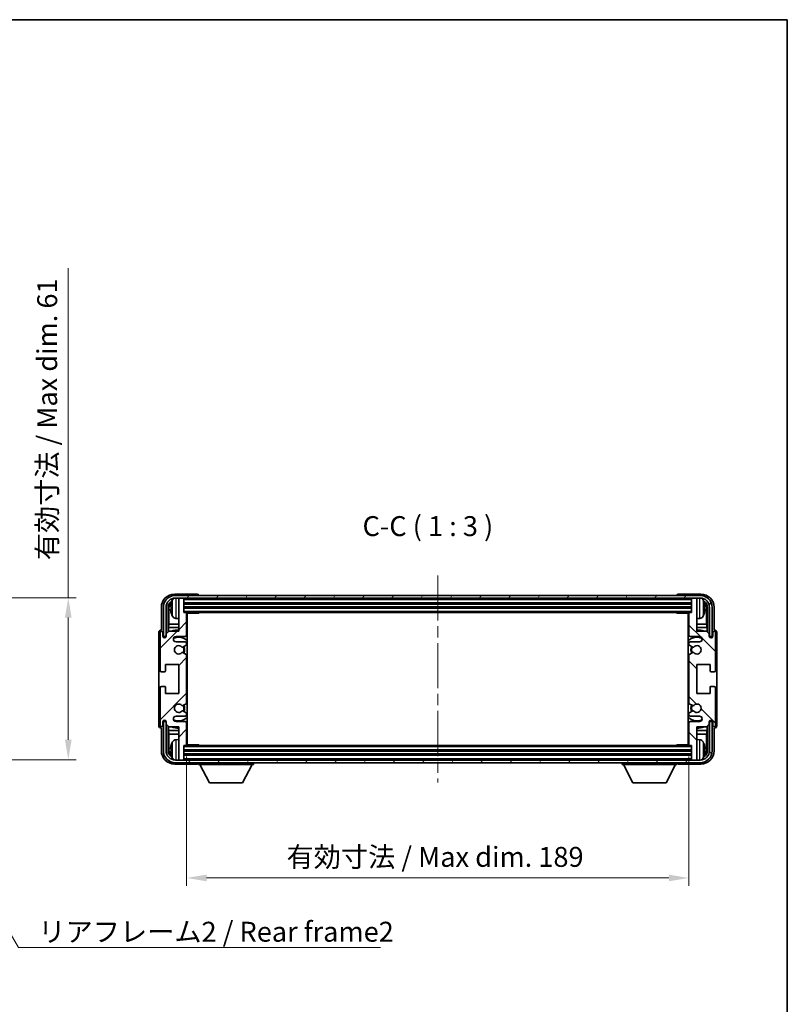
# Model space of a CAD drawing. Units: millimetres. Extents: x 0 to 7499, y 0 to 843.
# Drawn here: x 2067 to 2356, y 472 to 843 of the extents above; entities that cross this region are included whole.
import ezdxf

# ---------------------------------------------------------------- set-up
doc = ezdxf.new("R2010")
doc.units = ezdxf.units.MM
doc.header["$LTSCALE"] = 3
doc.linetypes.add('CHAIN', pattern=[0.3543, 0.2362, -0.0295, 0.0591, -0.0295])
doc.layers.get('Defpoints').update_dxf_attribs({"lineweight": 25})
for name, color, linetype, lineweight in [('Border (ISO)', 7, 'Continuous', 35), ('Dimension (ISO)', 7, 'Continuous', 18), ('Symbol (ISO)', 7, 'Continuous', 18), ('Visible (ISO)', 7, 'Continuous', 35), ('Visible Narrow (ISO)', 7, 'Continuous', 25)]:
    doc.layers.add(name, color=color, linetype=linetype, lineweight=lineweight)
doc.layers.add('Centerline (ISO)', color=131, linetype='Continuous', lineweight=18, true_color=0x80ffff)
doc.layers.add('Hatch (ISO)', color=1, linetype='Continuous', lineweight=18, true_color=0xff0000)
doc.styles.add('Note Text (TK)', font='txt')
doc.dimstyles.new('Default - Method 1b (TK)', dxfattribs={"dimscale": 3, "dimtxt": 2.5, "dimasz": 2.5, "dimexe": 1, "dimexo": 1.5, "dimgap": 1, "dimtad": 1, "dimtoh": 1, "dimrnd": 1e-08, "dimdsep": 46, "dimtxsty": 'Note Text (TK)', "dimcen": 0.09, "dimdle": 5, "dimclrd": 100, "dimclre": 100, "dimclrt": 7, "dimadec": 1, "dimazin": 1, "dimtfac": 1, "dimtmove": 0, "dimatfit": 3, "dimfxl": 1, "dimtolj": 1, "dimlwd": -1, "dimlwe": -1, "dimarcsym": 0})
doc.dimstyles.new('Default - Method 1b (TK)$7', dxfattribs={"dimscale": 3, "dimtxt": 2.5, "dimasz": 2.5, "dimexe": 1, "dimexo": 1.5, "dimgap": 1, "dimtad": 1, "dimtoh": 1, "dimrnd": 1e-08, "dimdsep": 46, "dimtxsty": 'Note Text (TK)', "dimcen": 0.09, "dimdle": 5, "dimclrd": 100, "dimclre": 100, "dimclrt": 7, "dimadec": 1, "dimazin": 1, "dimtfac": 1, "dimtmove": 0, "dimatfit": 3, "dimfxl": 1, "dimtolj": 1, "dimlwd": -1, "dimlwe": -1, "dimarcsym": 0})

# ---------------------------------------------------------------- blocks, each defined once
blk = doc.blocks.new('図面枠 tk図枠')
at = {"layer": 'Border (ISO)'}
for p, q in [((14.5, 289), (405.5, 289)), ((405.5, 289), (405.5, 8))]:
    blk.add_line(p, q, dxfattribs=at)
blk = doc.blocks.new('*D65')
at = {"layer": 'Defpoints', "color": 0, "transparency": 16777216}
for p in [(2028.45, 625.32), (2028.45, 564.32), (2085.45, 564.32)]:
    blk.add_point(p, dxfattribs=at)
at = {"layer": 'Dimension (ISO)', "color": 100, "transparency": 16777216}
for p, q in [((2085.45, 625.32), (2085.45, 749.37)), ((2032.95, 625.32), (2088.45, 625.32)), ((2085.45, 571.82), (2085.45, 617.82)), ((2032.95, 564.32), (2088.45, 564.32))]:
    blk.add_line(p, q, dxfattribs=at)
for points in [[(2084.2, 617.82), (2086.7, 617.82), (2085.45, 625.32)], [(2084.2, 571.82), (2086.7, 571.82), (2085.45, 564.32)]]:
    blk.add_solid(points, dxfattribs=at)
at = {"layer": 'Dimension (ISO)', "color": 7, "transparency": 16777216, "insert": (2077.51, 639.45), "char_height": 7.5, "attachment_point": 4, "rotation": 90, "style": 'Note Text (TK)'}
blk.add_mtext('\\A1;\\fＭＳ Ｐゴシック|b0|i0;\\H7.5000;有効寸法 / Max dim. 61', dxfattribs=at)
blk = doc.blocks.new('*D66')
at = {"layer": 'Defpoints', "color": 0, "transparency": 16777216}
for p in [(2129.98, 569.99), (2318.98, 569.99), (2318.98, 519.77)]:
    blk.add_point(p, dxfattribs=at)
at = {"layer": 'Dimension (ISO)', "color": 100, "transparency": 16777216}
for p, q in [((2129.98, 565.49), (2129.98, 516.77)), ((2318.98, 565.49), (2318.98, 516.77)), ((2137.48, 519.77), (2311.48, 519.77))]:
    blk.add_line(p, q, dxfattribs=at)
for points in [[(2137.48, 521.02), (2137.48, 518.52), (2129.98, 519.77)], [(2311.48, 521.02), (2311.48, 518.52), (2318.98, 519.77)]]:
    blk.add_solid(points, dxfattribs=at)
at = {"layer": 'Dimension (ISO)', "color": 7, "transparency": 16777216, "insert": (2167.57, 527.71), "char_height": 7.5, "attachment_point": 4, "style": 'Note Text (TK)'}
blk.add_mtext('\\A1;\\fＭＳ Ｐゴシック|b0|i0;\\H7.5000;有効寸法 / Max dim. 189', dxfattribs=at)

msp = doc.modelspace()

# ---------------------------------------------------------------- hatches: boundary and pattern name
at = {"layer": 'Hatch (ISO)'}
h = msp.add_hatch(dxfattribs=at)
h.set_pattern_fill('ANSI31', color=256, scale=76.2, style=0)
h.set_pattern_definition([(45, (1139.5, -24), (-6.73519, 6.73519), [])])
edge = h.paths.add_edge_path()
edge.add_line((2129.9818, 569.9854), (2129.9818, 578.1854))
edge.add_ellipse((2129.4818, 578.1854), major_axis=(0.5, 0), ratio=1, start_angle=0, end_angle=90)
edge.add_line((2129.4818, 578.6854), (2125.9818, 578.6854))
edge.add_ellipse((2125.9818, 579.6854), major_axis=(0, -1), ratio=1, start_angle=180, end_angle=360, ccw=False)
edge.add_line((2125.9818, 580.6854), (2129.4818, 580.6854))
edge.add_ellipse((2129.4818, 581.1854), major_axis=(0, -0.5), ratio=1, start_angle=0, end_angle=90)
edge.add_line((2129.9818, 581.1854), (2129.9818, 581.6956))
edge.add_ellipse((2129.6818, 581.6956), major_axis=(0.3, 0), ratio=1, start_angle=0, end_angle=60)
edge.add_line((2129.8318, 581.9554), (2128.5585, 582.6905))
edge.add_ellipse((2128.4085, 582.4307), major_axis=(0.15, 0.2598), ratio=1, start_angle=0, end_angle=78.671012)
edge.add_ellipse((2126.9818, 583.6854), major_axis=(1.2015, -1.0566), ratio=1, start_angle=82.662386, end_angle=360, ccw=False)
edge.add_ellipse((2128.4084, 584.9402), major_axis=(-0.2253, -0.1981), ratio=1, start_angle=0, end_angle=77.981127)
edge.add_line((2128.5553, 584.6786), (2129.8286, 585.3936))
edge.add_ellipse((2129.6818, 585.6552), major_axis=(0.1469, -0.2616), ratio=1, start_angle=0, end_angle=60.685474)
edge.add_line((2129.9818, 585.6552), (2129.9818, 603.7156))
edge.add_ellipse((2129.6818, 603.7156), major_axis=(0.3, 0), ratio=1, start_angle=0, end_angle=60.685474)
edge.add_line((2129.8286, 603.9772), (2128.5553, 604.6921))
edge.add_ellipse((2128.4084, 604.4306), major_axis=(0.1469, 0.2616), ratio=1, start_angle=0, end_angle=77.981127)
edge.add_ellipse((2126.9818, 605.6854), major_axis=(1.2014, -1.0567), ratio=1, start_angle=82.662386, end_angle=360, ccw=False)
edge.add_ellipse((2128.4085, 606.9401), major_axis=(-0.2253, -0.1981), ratio=1, start_angle=0, end_angle=78.671012)
edge.add_line((2128.5585, 606.6803), (2129.8318, 607.4154))
edge.add_ellipse((2129.6818, 607.6752), major_axis=(0.15, -0.2598), ratio=1, start_angle=0, end_angle=60)
edge.add_line((2129.9818, 607.6752), (2129.9818, 608.1854))
edge.add_ellipse((2129.4818, 608.1854), major_axis=(0.5, 0), ratio=1, start_angle=0, end_angle=90)
edge.add_line((2129.4818, 608.6854), (2125.9818, 608.6854))
edge.add_ellipse((2125.9818, 609.6854), major_axis=(0, -1), ratio=1, start_angle=180, end_angle=360, ccw=False)
edge.add_line((2125.9818, 610.6854), (2129.4818, 610.6854))
edge.add_ellipse((2129.4818, 611.1854), major_axis=(0, -0.5), ratio=1, start_angle=0, end_angle=90)
edge.add_line((2129.9818, 611.1854), (2129.9818, 619.3854))
edge.add_ellipse((2129.6818, 619.3854), major_axis=(0.3, 0), ratio=1, start_angle=0, end_angle=90)
edge.add_line((2129.6818, 619.6854), (2128.9818, 619.6854))
edge.add_line((2128.9818, 619.6854), (2128.9818, 624.8854))
edge.add_ellipse((2128.6818, 624.8854), major_axis=(0.3, 0), ratio=1, start_angle=0, end_angle=90)
edge.add_line((2128.6818, 625.1854), (2126.9818, 625.1854))
edge.add_line((2126.9818, 625.1854), (2126.9818, 624.8854))
edge.add_line((2126.9818, 624.8854), (2126.9818, 612.6854))
edge.add_line((2126.9818, 612.6854), (2123.3318, 612.6854))
edge.add_line((2123.3318, 612.6854), (2122.3318, 611.6854))
edge.add_line((2122.3318, 611.6854), (2122.3318, 610.7854))
edge.add_ellipse((2121.6568, 610.8651), major_axis=(0.675, -0.0797), ratio=1, start_angle=193.465843, end_angle=360, ccw=False)
edge.add_line((2120.9818, 610.7854), (2120.9818, 612.1854))
edge.add_ellipse((2120.4818, 612.1854), major_axis=(0.5, 0), ratio=1, start_angle=0, end_angle=180)
edge.add_line((2119.9818, 612.1854), (2119.9818, 597.9354))
edge.add_ellipse((2120.4818, 597.9354), major_axis=(-0.5, 0), ratio=1, start_angle=0, end_angle=90)
edge.add_line((2120.4818, 597.4354), (2121.6818, 597.4354))
edge.add_ellipse((2121.6818, 597.7354), major_axis=(0, -0.3), ratio=1, start_angle=0, end_angle=90)
edge.add_line((2121.9818, 597.7354), (2121.9818, 600.1854))
edge.add_line((2121.9818, 600.1854), (2126.9818, 600.1854))
edge.add_line((2126.9818, 600.1854), (2126.9818, 589.1854))
edge.add_line((2126.9818, 589.1854), (2121.9818, 589.1854))
edge.add_line((2121.9818, 589.1854), (2121.9818, 591.6354))
edge.add_ellipse((2121.6818, 591.6354), major_axis=(0.3, 0), ratio=1, start_angle=0, end_angle=90)
edge.add_line((2121.6818, 591.9354), (2120.4818, 591.9354))
edge.add_ellipse((2120.4818, 591.4354), major_axis=(0, 0.5), ratio=1, start_angle=0, end_angle=90)
edge.add_line((2119.9818, 591.4354), (2119.9818, 577.1854))
edge.add_ellipse((2120.4818, 577.1854), major_axis=(-0.5, 0), ratio=1, start_angle=0, end_angle=180)
edge.add_line((2120.9818, 577.1854), (2120.9818, 578.5854))
edge.add_ellipse((2121.6568, 578.5057), major_axis=(-0.675, 0.0797), ratio=1, start_angle=193.465843, end_angle=360, ccw=False)
edge.add_line((2122.3318, 578.5854), (2122.3318, 577.6854))
edge.add_line((2122.3318, 577.6854), (2123.3318, 576.6854))
edge.add_line((2123.3318, 576.6854), (2126.9818, 576.6854))
edge.add_line((2126.9818, 576.6854), (2126.9818, 564.4854))
edge.add_line((2126.9818, 564.4854), (2126.9818, 564.1854))
edge.add_line((2126.9818, 564.1854), (2128.6818, 564.1854))
edge.add_ellipse((2128.6818, 564.4854), major_axis=(0, -0.3), ratio=1, start_angle=0, end_angle=90)
edge.add_line((2128.9818, 564.4854), (2128.9818, 569.6854))
edge.add_line((2128.9818, 569.6854), (2129.6818, 569.6854))
edge.add_ellipse((2129.6818, 569.9854), major_axis=(0, -0.3), ratio=1, start_angle=0, end_angle=90)
h = msp.add_hatch(dxfattribs=at)
h.set_pattern_fill('ANSI31', color=256, scale=76.2, angle=14.999978, style=0)
h.set_pattern_definition([(60, (1139.5, -24), (-8.24889, 4.7625), [])])
edge = h.paths.add_edge_path()
edge.add_ellipse((2323.2318, 621.6854), major_axis=(0, 3.5), ratio=1, start_angle=270, end_angle=360)
edge.add_line((2323.2318, 625.1854), (2321.9818, 625.1854))
edge.add_line((2321.9818, 625.1854), (2320.2818, 625.1854))
edge.add_line((2320.2818, 625.1854), (2128.6818, 625.1854))
edge.add_line((2128.6818, 625.1854), (2126.9818, 625.1854))
edge.add_line((2126.9818, 625.1854), (2125.7318, 625.1854))
edge.add_ellipse((2125.7318, 621.6854), major_axis=(-3.5, 0), ratio=1, start_angle=270, end_angle=360)
edge.add_line((2122.2318, 621.6854), (2122.2318, 610.6854))
edge.add_line((2122.2318, 610.6854), (2121.2318, 610.6854))
edge.add_line((2121.2318, 610.6854), (2121.2318, 621.6854))
edge.add_ellipse((2125.7318, 621.6854), major_axis=(0, 4.5), ratio=1, start_angle=0, end_angle=90, ccw=False)
edge.add_line((2125.7318, 626.1854), (2323.2318, 626.1854))
edge.add_ellipse((2323.2318, 621.6854), major_axis=(4.5, 0), ratio=1, start_angle=0, end_angle=90, ccw=False)
edge.add_line((2327.7318, 621.6854), (2327.7318, 610.6854))
edge.add_line((2327.7318, 610.6854), (2326.7318, 610.6854))
edge.add_line((2326.7318, 610.6854), (2326.7318, 621.6854))
h = msp.add_hatch(dxfattribs=at)
h.set_pattern_fill('ANSI31', color=256, scale=76.2, angle=90.00021, style=0)
h.set_pattern_definition([(135.0002, (1139.5, -24), (-6.73517, -6.73522), [])])
edge = h.paths.add_edge_path()
edge.add_line((2318.9818, 619.3854), (2318.9818, 611.1854))
edge.add_ellipse((2319.4818, 611.1854), major_axis=(-0.5, 0), ratio=1, start_angle=0, end_angle=90)
edge.add_line((2319.4818, 610.6854), (2322.9818, 610.6854))
edge.add_ellipse((2322.9818, 609.6854), major_axis=(0, 1), ratio=1, start_angle=180, end_angle=360, ccw=False)
edge.add_line((2322.9818, 608.6854), (2319.4818, 608.6854))
edge.add_ellipse((2319.4818, 608.1854), major_axis=(0, 0.5), ratio=1, start_angle=0, end_angle=90)
edge.add_line((2318.9818, 608.1854), (2318.9818, 607.6752))
edge.add_ellipse((2319.2818, 607.6752), major_axis=(-0.3, 0), ratio=1, start_angle=0, end_angle=60)
edge.add_line((2319.1318, 607.4154), (2320.405, 606.6803))
edge.add_ellipse((2320.555, 606.9401), major_axis=(-0.15, -0.2598), ratio=1, start_angle=0, end_angle=78.671012)
edge.add_ellipse((2321.9818, 605.6854), major_axis=(-1.2015, 1.0566), ratio=1, start_angle=82.662386, end_angle=360, ccw=False)
edge.add_ellipse((2320.5551, 604.4306), major_axis=(0.2253, 0.1981), ratio=1, start_angle=0, end_angle=77.981127)
edge.add_line((2320.4082, 604.6921), (2319.1349, 603.9772))
edge.add_ellipse((2319.2818, 603.7156), major_axis=(-0.1469, 0.2616), ratio=1, start_angle=0, end_angle=60.685474)
edge.add_line((2318.9818, 603.7156), (2318.9818, 585.6552))
edge.add_ellipse((2319.2818, 585.6552), major_axis=(-0.3, 0), ratio=1, start_angle=0, end_angle=60.685474)
edge.add_line((2319.1349, 585.3936), (2320.4082, 584.6786))
edge.add_ellipse((2320.5551, 584.9402), major_axis=(-0.1469, -0.2616), ratio=1, start_angle=0, end_angle=77.981127)
edge.add_ellipse((2321.9818, 583.6854), major_axis=(-1.2014, 1.0567), ratio=1, start_angle=82.662386, end_angle=360, ccw=False)
edge.add_ellipse((2320.555, 582.4307), major_axis=(0.2253, 0.1981), ratio=1, start_angle=0, end_angle=78.671012)
edge.add_line((2320.405, 582.6905), (2319.1318, 581.9554))
edge.add_ellipse((2319.2818, 581.6956), major_axis=(-0.15, 0.2598), ratio=1, start_angle=0, end_angle=60)
edge.add_line((2318.9818, 581.6956), (2318.9818, 581.1854))
edge.add_ellipse((2319.4818, 581.1854), major_axis=(-0.5, 0), ratio=1, start_angle=0, end_angle=90)
edge.add_line((2319.4818, 580.6854), (2322.9818, 580.6854))
edge.add_ellipse((2322.9818, 579.6854), major_axis=(0, 1), ratio=1, start_angle=180, end_angle=360, ccw=False)
edge.add_line((2322.9818, 578.6854), (2319.4818, 578.6854))
edge.add_ellipse((2319.4818, 578.1854), major_axis=(0, 0.5), ratio=1, start_angle=0, end_angle=90)
edge.add_line((2318.9818, 578.1854), (2318.9818, 569.9854))
edge.add_ellipse((2319.2818, 569.9854), major_axis=(-0.3, 0), ratio=1, start_angle=0, end_angle=90)
edge.add_line((2319.2818, 569.6854), (2319.9818, 569.6854))
edge.add_line((2319.9818, 569.6854), (2319.9818, 564.4854))
edge.add_ellipse((2320.2818, 564.4854), major_axis=(-0.3, 0), ratio=1, start_angle=0, end_angle=90)
edge.add_line((2320.2818, 564.1854), (2321.9818, 564.1854))
edge.add_line((2321.9818, 564.1854), (2321.9818, 564.4854))
edge.add_line((2321.9818, 564.4854), (2321.9818, 576.6854))
edge.add_line((2321.9818, 576.6854), (2325.6318, 576.6854))
edge.add_line((2325.6318, 576.6854), (2326.6318, 577.6854))
edge.add_line((2326.6318, 577.6854), (2326.6318, 578.5854))
edge.add_ellipse((2327.3068, 578.5057), major_axis=(-0.675, 0.0797), ratio=1, start_angle=193.465843, end_angle=360, ccw=False)
edge.add_line((2327.9818, 578.5854), (2327.9818, 577.1854))
edge.add_ellipse((2328.4818, 577.1854), major_axis=(-0.5, 0), ratio=1, start_angle=0, end_angle=180)
edge.add_line((2328.9818, 577.1854), (2328.9818, 591.4354))
edge.add_ellipse((2328.4818, 591.4354), major_axis=(0.5, 0), ratio=1, start_angle=0, end_angle=90)
edge.add_line((2328.4818, 591.9354), (2327.2818, 591.9354))
edge.add_ellipse((2327.2818, 591.6354), major_axis=(0, 0.3), ratio=1, start_angle=0, end_angle=90)
edge.add_line((2326.9818, 591.6354), (2326.9818, 589.1854))
edge.add_line((2326.9818, 589.1854), (2321.9818, 589.1854))
edge.add_line((2321.9818, 589.1854), (2321.9818, 600.1854))
edge.add_line((2321.9818, 600.1854), (2326.9818, 600.1854))
edge.add_line((2326.9818, 600.1854), (2326.9818, 597.7354))
edge.add_ellipse((2327.2818, 597.7354), major_axis=(-0.3, 0), ratio=1, start_angle=0, end_angle=90)
edge.add_line((2327.2818, 597.4354), (2328.4818, 597.4354))
edge.add_ellipse((2328.4818, 597.9354), major_axis=(0, -0.5), ratio=1, start_angle=0, end_angle=90)
edge.add_line((2328.9818, 597.9354), (2328.9818, 612.1854))
edge.add_ellipse((2328.4818, 612.1854), major_axis=(0.5, 0), ratio=1, start_angle=0, end_angle=180)
edge.add_line((2327.9818, 612.1854), (2327.9818, 610.7854))
edge.add_ellipse((2327.3068, 610.8651), major_axis=(0.675, -0.0797), ratio=1, start_angle=193.465843, end_angle=360, ccw=False)
edge.add_line((2326.6318, 610.7854), (2326.6318, 611.6854))
edge.add_line((2326.6318, 611.6854), (2325.6318, 612.6854))
edge.add_line((2325.6318, 612.6854), (2321.9818, 612.6854))
edge.add_line((2321.9818, 612.6854), (2321.9818, 624.8854))
edge.add_line((2321.9818, 624.8854), (2321.9818, 625.1854))
edge.add_line((2321.9818, 625.1854), (2320.2818, 625.1854))
edge.add_ellipse((2320.2818, 624.8854), major_axis=(0, 0.3), ratio=1, start_angle=0, end_angle=90)
edge.add_line((2319.9818, 624.8854), (2319.9818, 619.6854))
edge.add_line((2319.9818, 619.6854), (2319.2818, 619.6854))
edge.add_ellipse((2319.2818, 619.3854), major_axis=(0, 0.3), ratio=1, start_angle=0, end_angle=90)
h = msp.add_hatch(dxfattribs=at)
h.set_pattern_fill('ANSI31', color=256, scale=76.2, angle=75.000175, style=0)
h.set_pattern_definition([(120.0002, (1139.5, -24), (-8.24888, -4.762525), [])])
edge = h.paths.add_edge_path()
edge.add_ellipse((2125.7318, 567.6854), major_axis=(0, -3.5), ratio=1, start_angle=270, end_angle=360)
edge.add_line((2125.7318, 564.1854), (2126.9818, 564.1854))
edge.add_line((2126.9818, 564.1854), (2128.6818, 564.1854))
edge.add_line((2128.6818, 564.1854), (2320.2818, 564.1854))
edge.add_line((2320.2818, 564.1854), (2321.9818, 564.1854))
edge.add_line((2321.9818, 564.1854), (2323.2318, 564.1854))
edge.add_ellipse((2323.2318, 567.6854), major_axis=(3.5, 0), ratio=1, start_angle=270, end_angle=360)
edge.add_line((2326.7318, 567.6854), (2326.7318, 578.6854))
edge.add_line((2326.7318, 578.6854), (2327.7318, 578.6854))
edge.add_line((2327.7318, 578.6854), (2327.7318, 567.6854))
edge.add_ellipse((2323.2318, 567.6854), major_axis=(0, -4.5), ratio=1, start_angle=0, end_angle=90, ccw=False)
edge.add_line((2323.2318, 563.1854), (2125.7318, 563.1854))
edge.add_ellipse((2125.7318, 567.6854), major_axis=(-4.5, 0), ratio=1, start_angle=0, end_angle=90, ccw=False)
edge.add_line((2121.2318, 567.6854), (2121.2318, 578.6854))
edge.add_line((2121.2318, 578.6854), (2122.2318, 578.6854))
edge.add_line((2122.2318, 578.6854), (2122.2318, 567.6854))

# ---------------------------------------------------------------- linework, layer by layer
at = {"layer": 'Centerline (ISO)', "linetype": 'CHAIN', "ltscale": 23.990969}
msp.add_line((2224.4818, 633.6854), (2224.4818, 555.6854), dxfattribs=at)
at = {"layer": 'Visible (ISO)'}
for p, q in [((2133.9821, 626.6854), (2125.4787, 626.6854)), ((2323.4848, 626.6854), (2314.9815, 626.6854)), ((2323.2318, 626.1854), (2125.7318, 626.1854)), ((2125.7318, 625.1854), (2323.2318, 625.1854)), ((2128.6818, 625.1854), (2126.9818, 625.1854)), ((2126.9818, 625.1854), (2126.9818, 624.8854)), ((2126.9818, 624.8854), (2126.9818, 612.6854)), ((2128.9818, 624.8854), (2128.9818, 625.1854)), ((2128.9818, 619.6854), (2128.9818, 624.8854)), ((2128.9818, 623.1854), (2319.9818, 623.1854)), ((2134.4818, 626.1854), (2134.4818, 626.1857)), ((2314.4818, 626.1857), (2314.4818, 626.1854)), ((2319.9818, 625.1854), (2319.9818, 624.8854)), ((2319.9818, 624.8854), (2319.9818, 619.6854)), ((2321.9818, 625.1854), (2320.2818, 625.1854)), ((2321.9818, 624.8854), (2321.9818, 625.1854)), ((2321.9818, 612.6854), (2321.9818, 624.8854)), ((2120.4818, 621.6884), (2120.4818, 613.1854)), ((2121.2318, 621.6854), (2121.2318, 610.6854)), ((2122.2318, 610.6854), (2122.2318, 621.6854)), ((2122.9833, 612.3369), (2122.9833, 621.6854)), ((2123.3325, 621.3362), (2123.3325, 615.4066)), ((2124.2678, 621.7177), (2124.2678, 621.1531)), ((2128.9818, 621.6854), (2319.9818, 621.6854)), ((2129.6818, 619.6854), (2128.9818, 619.6854)), ((2129.6818, 619.6854), (2319.2818, 619.6854)), ((2129.9776, 619.4354), (2134.5523, 619.4354)), ((2129.9818, 611.1854), (2129.9818, 619.3854)), ((2130.2318, 569.9354), (2130.2318, 619.4354)), ((2134.5523, 619.4354), (2134.5523, 619.6854)), ((2134.8023, 619.6854), (2134.5523, 619.4354)), ((2314.1612, 619.6854), (2314.4113, 619.4354)), ((2314.4113, 619.6854), (2314.4113, 619.4354)), ((2318.986, 619.4354), (2314.4113, 619.4354)), ((2318.7318, 619.4354), (2318.7318, 569.9354)), ((2318.9818, 619.3854), (2318.9818, 611.1854)), ((2319.9818, 619.6854), (2319.2818, 619.6854)), ((2324.6958, 621.1531), (2324.6958, 621.7177)), ((2325.631, 615.4066), (2325.631, 621.3362)), ((2325.9802, 621.6854), (2325.9802, 612.3369)), ((2326.7318, 621.6854), (2326.7318, 610.6854)), ((2327.7318, 610.6854), (2327.7318, 621.6854)), ((2328.4818, 613.1854), (2328.4818, 621.6884)), ((2125.9228, 617.528), (2126.9818, 617.4354)), ((2129.9818, 618.7726), (2130.2318, 618.7726)), ((2130.1463, 618.5194), (2129.9818, 618.6839)), ((2130.1463, 617.7022), (2129.9818, 617.5377)), ((2130.2318, 617.449), (2129.9818, 617.449)), ((2318.7318, 618.7726), (2318.9818, 618.7726)), ((2318.9818, 617.449), (2318.7318, 617.449)), ((2318.8173, 618.5194), (2318.9818, 618.6839)), ((2318.8173, 617.7022), (2318.9818, 617.5377)), ((2323.0407, 617.528), (2321.9818, 617.4354)), ((2119.4818, 612.186), (2119.4818, 577.1848)), ((2119.9818, 612.1854), (2119.9818, 597.9354)), ((2120.4818, 613.1854), (2120.4812, 613.1854)), ((2120.9818, 610.7854), (2120.9818, 612.1854)), ((2123.3318, 612.6854), (2122.3318, 611.6854)), ((2123.1579, 614.1256), (2123.3325, 615.4066)), ((2126.9818, 614.1256), (2123.1579, 614.1256)), ((2123.1579, 614.1256), (2123.1579, 612.5115)), ((2126.9818, 612.6854), (2123.3318, 612.6854)), ((2126.9818, 615.4066), (2123.3325, 615.4066)), ((2130.2318, 615.4066), (2129.9818, 615.4066)), ((2130.2318, 614.1256), (2129.9818, 614.1256)), ((2318.9818, 615.4066), (2318.7318, 615.4066)), ((2318.9818, 614.1256), (2318.7318, 614.1256)), ((2325.631, 615.4066), (2321.9818, 615.4066)), ((2325.8056, 614.1256), (2321.9818, 614.1256)), ((2325.6318, 612.6854), (2321.9818, 612.6854)), ((2325.8056, 614.1256), (2325.631, 615.4066)), ((2326.6318, 611.6854), (2325.6318, 612.6854)), ((2325.8056, 612.5115), (2325.8056, 614.1256)), ((2327.9818, 612.1854), (2327.9818, 610.7854)), ((2328.4824, 613.1854), (2328.4818, 613.1854)), ((2328.9818, 597.9354), (2328.9818, 612.1854)), ((2329.4818, 577.1848), (2329.4818, 612.186)), ((2121.2318, 610.6854), (2122.2318, 610.6854)), ((2121.9833, 610.6839), (2122.0531, 610.614)), ((2121.9833, 610.269), (2121.9833, 610.6839)), ((2121.9833, 610.6839), (2122.3119, 610.6839)), ((2122.0531, 610.614), (2122.0531, 610.3129)), ((2122.2884, 610.614), (2122.0531, 610.614)), ((2122.3318, 611.6854), (2122.3318, 610.7854)), ((2125.9818, 610.6854), (2129.4818, 610.6854)), ((2129.4818, 608.6854), (2125.9818, 608.6854)), ((2129.9818, 607.6752), (2129.9818, 608.1854)), ((2318.9818, 608.1854), (2318.9818, 607.6752)), ((2319.4818, 610.6854), (2322.9818, 610.6854)), ((2322.9818, 608.6854), (2319.4818, 608.6854)), ((2326.6318, 610.7854), (2326.6318, 611.6854)), ((2326.6517, 610.6839), (2326.9802, 610.6839)), ((2326.9104, 610.614), (2326.6751, 610.614)), ((2326.7318, 610.6854), (2327.7318, 610.6854)), ((2326.9802, 610.6839), (2326.9104, 610.614)), ((2326.9104, 610.3129), (2326.9104, 610.614)), ((2326.9802, 610.6839), (2326.9802, 610.269)), ((2129.8286, 603.9772), (2128.5553, 604.6921)), ((2128.5585, 606.6803), (2129.8318, 607.4154)), ((2319.1318, 607.4154), (2320.405, 606.6803)), ((2320.4082, 604.6921), (2319.1349, 603.9772)), ((2129.9818, 585.6552), (2129.9818, 603.7156)), ((2318.9818, 603.7156), (2318.9818, 585.6552)), ((2120.4818, 597.4354), (2121.6818, 597.4354)), ((2121.9818, 597.7354), (2121.9818, 600.1854)), ((2121.9818, 600.1854), (2126.9818, 600.1854)), ((2126.9818, 600.1854), (2126.9818, 589.1854)), ((2321.9818, 589.1854), (2321.9818, 600.1854)), ((2321.9818, 600.1854), (2326.9818, 600.1854)), ((2326.9818, 600.1854), (2326.9818, 597.7354)), ((2327.2818, 597.4354), (2328.4818, 597.4354)), ((2119.9818, 591.4354), (2119.9818, 577.1854)), ((2121.6818, 591.9354), (2120.4818, 591.9354)), ((2121.9818, 589.1854), (2121.9818, 591.6354)), ((2326.9818, 591.6354), (2326.9818, 589.1854)), ((2328.4818, 591.9354), (2327.2818, 591.9354)), ((2328.9818, 577.1854), (2328.9818, 591.4354)), ((2126.9818, 589.1854), (2121.9818, 589.1854)), ((2326.9818, 589.1854), (2321.9818, 589.1854)), ((2128.5553, 584.6786), (2129.8286, 585.3936)), ((2129.8318, 581.9554), (2128.5585, 582.6905)), ((2320.405, 582.6905), (2319.1318, 581.9554)), ((2319.1349, 585.3936), (2320.4082, 584.6786)), ((2120.9818, 577.1854), (2120.9818, 578.5854)), ((2122.2318, 578.6854), (2121.2318, 578.6854)), ((2121.2318, 578.6854), (2121.2318, 567.6854)), ((2121.9833, 578.6869), (2121.9833, 579.1018)), ((2121.9833, 578.6869), (2122.0531, 578.7568)), ((2122.3119, 578.6869), (2121.9833, 578.6869)), ((2122.0531, 579.0579), (2122.0531, 578.7568)), ((2122.0531, 578.7568), (2122.2884, 578.7568)), ((2122.2318, 567.6854), (2122.2318, 578.6854)), ((2122.3318, 578.5854), (2122.3318, 577.6854)), ((2125.9818, 580.6854), (2129.4818, 580.6854)), ((2129.4818, 578.6854), (2125.9818, 578.6854)), ((2129.9818, 581.1854), (2129.9818, 581.6956)), ((2318.9818, 581.6956), (2318.9818, 581.1854)), ((2319.4818, 580.6854), (2322.9818, 580.6854)), ((2322.9818, 578.6854), (2319.4818, 578.6854)), ((2326.6318, 577.6854), (2326.6318, 578.5854)), ((2326.9802, 578.6869), (2326.6517, 578.6869)), ((2326.6751, 578.7568), (2326.9104, 578.7568)), ((2327.7318, 578.6854), (2326.7318, 578.6854)), ((2326.7318, 578.6854), (2326.7318, 567.6854)), ((2326.9104, 578.7568), (2326.9104, 579.0579)), ((2326.9802, 578.6869), (2326.9104, 578.7568)), ((2326.9802, 579.1018), (2326.9802, 578.6869)), ((2327.7318, 567.6854), (2327.7318, 578.6854)), ((2327.9818, 578.5854), (2327.9818, 577.1854)), ((2120.4812, 576.1854), (2120.4818, 576.1854)), ((2120.4818, 576.1854), (2120.4818, 567.6824)), ((2122.3318, 577.6854), (2123.3318, 576.6854)), ((2122.9833, 567.6854), (2122.9833, 577.0339)), ((2123.1579, 576.8593), (2123.1579, 575.2452)), ((2123.1579, 575.2452), (2126.9818, 575.2452)), ((2123.1579, 575.2452), (2123.3325, 573.9642)), ((2123.3318, 576.6854), (2126.9818, 576.6854)), ((2126.9818, 576.6854), (2126.9818, 564.4854)), ((2129.9818, 569.9854), (2129.9818, 578.1854)), ((2129.9818, 575.2452), (2130.2318, 575.2452)), ((2318.7318, 575.2452), (2318.9818, 575.2452)), ((2318.9818, 578.1854), (2318.9818, 569.9854)), ((2321.9818, 564.4854), (2321.9818, 576.6854)), ((2321.9818, 576.6854), (2325.6318, 576.6854)), ((2321.9818, 575.2452), (2325.8056, 575.2452)), ((2325.8056, 575.2452), (2325.631, 573.9642)), ((2325.6318, 576.6854), (2326.6318, 577.6854)), ((2325.8056, 575.2452), (2325.8056, 576.8593)), ((2325.9802, 577.0339), (2325.9802, 567.6854)), ((2328.4818, 567.6824), (2328.4818, 576.1854)), ((2328.4818, 576.1854), (2328.4824, 576.1854)), ((2123.3325, 573.9642), (2126.9818, 573.9642)), ((2123.3325, 573.9642), (2123.3325, 568.0346)), ((2125.9228, 571.8428), (2126.9818, 571.9354)), ((2129.9818, 573.9642), (2130.2318, 573.9642)), ((2129.9818, 571.9218), (2130.2318, 571.9218)), ((2130.1463, 571.6686), (2129.9818, 571.8331)), ((2318.7318, 573.9642), (2318.9818, 573.9642)), ((2318.7318, 571.9218), (2318.9818, 571.9218)), ((2318.8173, 571.6686), (2318.9818, 571.8331)), ((2321.9818, 573.9642), (2325.631, 573.9642)), ((2323.0407, 571.8428), (2321.9818, 571.9354)), ((2325.631, 568.0346), (2325.631, 573.9642)), ((2124.2678, 568.2177), (2124.2678, 567.6531)), ((2128.9818, 564.4854), (2128.9818, 569.6854)), ((2128.9818, 569.6854), (2129.6818, 569.6854)), ((2319.9818, 567.6854), (2128.9818, 567.6854)), ((2319.2818, 569.6854), (2129.6818, 569.6854)), ((2129.9776, 569.9354), (2134.5523, 569.9354)), ((2130.1463, 570.8514), (2129.9818, 570.6869)), ((2130.2318, 570.5982), (2129.9818, 570.5982)), ((2134.5523, 569.6854), (2134.5523, 569.9354)), ((2134.8023, 569.6854), (2134.5523, 569.9354)), ((2314.1612, 569.6854), (2314.4113, 569.9354)), ((2314.4113, 569.9354), (2314.4113, 569.6854)), ((2318.986, 569.9354), (2314.4113, 569.9354)), ((2318.9818, 570.5982), (2318.7318, 570.5982)), ((2318.8173, 570.8514), (2318.9818, 570.6869)), ((2319.2818, 569.6854), (2319.9818, 569.6854)), ((2319.9818, 569.6854), (2319.9818, 564.4854)), ((2324.6958, 567.6531), (2324.6958, 568.2177)), ((2323.2318, 564.1854), (2125.7318, 564.1854)), ((2126.9818, 564.4854), (2126.9818, 564.1854)), ((2126.9818, 564.1854), (2128.6818, 564.1854)), ((2319.9818, 566.1854), (2128.9818, 566.1854)), ((2128.9818, 564.1854), (2128.9818, 564.4854)), ((2319.9818, 564.4854), (2319.9818, 564.1854)), ((2320.2818, 564.1854), (2321.9818, 564.1854)), ((2321.9818, 564.1854), (2321.9818, 564.4854)), ((2125.4787, 562.6854), (2133.9821, 562.6854)), ((2125.7318, 563.1854), (2323.2318, 563.1854)), ((2134.4818, 563.1854), (2134.4818, 562.4854)), ((2134.4818, 562.4854), (2155.0818, 562.4854)), ((2138.5318, 555.5854), (2134.9818, 562.4854)), ((2151.0318, 555.5854), (2154.5818, 562.4854)), ((2155.0818, 563.1854), (2155.0818, 562.4854)), ((2293.8818, 563.1854), (2293.8818, 562.4854)), ((2293.8818, 562.4854), (2314.4818, 562.4854)), ((2297.9318, 555.5854), (2294.3818, 562.4854)), ((2310.4318, 555.5854), (2313.9818, 562.4854)), ((2314.4818, 563.1854), (2314.4818, 562.4854)), ((2314.9815, 562.6854), (2323.4848, 562.6854)), ((2138.5318, 555.5854), (2151.0318, 555.5854)), ((2297.9318, 555.5854), (2310.4318, 555.5854))]:
    msp.add_line(p, q, dxfattribs=at)
for centre, radius, start, end in [((2125.7318, 621.6854), 4.5, 90, 180), ((2125.7318, 621.6854), 3.5, 90, 180), ((2124.3924, 623.6201), 0.1246, 159.960393, 178.185174), ((2130.3818, 621.4354), 6.5, 151.827266, 159.960393), ((2126.0623, 623.7488), 1.6, 118.150675, 151.827266), ((2128.6818, 624.8854), 0.3, 0, 90), ((2320.2818, 624.8854), 0.3, 90, 180), ((2323.2318, 621.6854), 4.5, 0, 90), ((2323.2318, 621.6854), 3.5, 0, 90), ((2322.9013, 623.7488), 1.6, 28.172734, 61.849327), ((2318.5818, 621.4354), 6.5, 20.039607, 28.172734), ((2324.5712, 623.6201), 0.1246, 1.814826, 20.039607), ((2129.6818, 619.3854), 0.3, 0, 90), ((2319.2818, 619.3854), 0.3, 90, 180), ((2124.3924, 619.2507), 0.1246, 181.814826, 200.039607), ((2130.3818, 621.4354), 6.5, 200.039607, 208.172734), ((2126.0623, 619.122), 1.6, 208.172734, 265), ((2322.9013, 619.122), 1.6, 275, 331.827266), ((2318.5818, 621.4354), 6.5, 331.827266, 339.960393), ((2324.5712, 619.2507), 0.1246, 339.960393, 358.185174), ((2120.4818, 612.1854), 0.5, 0, 180), ((2126.9818, 605.6854), 7.5, 90, 111.03947), ((2126.9818, 605.6854), 7.5, 64.320709, 66.421822), ((2321.9818, 605.6854), 7.5, 113.578179, 115.679289), ((2321.9818, 605.6854), 7.5, 68.96053, 90.000001), ((2328.4818, 612.1854), 0.5, 0, 180), ((2121.6568, 610.8651), 0.6797, 186.732922, 353.267079), ((2125.9818, 609.6854), 1, 90, 270), ((2126.9818, 605.6854), 4.75, 46.826445, 114.136249), ((2129.4818, 611.1854), 0.5, 270, 0), ((2129.4818, 608.1854), 0.5, 0, 90), ((2321.9818, 605.6854), 4.75, 65.863751, 133.173551), ((2319.4818, 611.1854), 0.5, 180, 270), ((2319.4818, 608.1854), 0.5, 90, 180), ((2322.9818, 609.6854), 1, 270, 90), ((2327.3068, 610.8651), 0.6797, 186.732921, 353.267079), ((2126.9818, 605.6854), 1.6, 41.328988, 318.666601), ((2128.4084, 604.4306), 0.3, 60.685474, 138.666601), ((2128.4085, 606.9401), 0.3, 221.328988, 300), ((2126.9818, 605.6854), 2, 327.94442, 32.098648), ((2126.9818, 605.6854), 2.25, 328.249176, 31.865377), ((2129.6818, 607.6752), 0.3, 300, 0), ((2319.2818, 607.6752), 0.3, 180, 240), ((2321.9818, 605.6854), 2.25, 148.134623, 211.750824), ((2321.9818, 605.6854), 2, 147.901352, 212.055581), ((2320.555, 606.9401), 0.3, 240, 318.671012), ((2320.5551, 604.4306), 0.3, 41.333399, 119.314526), ((2321.9818, 605.6854), 1.6, 221.333399, 138.671013), ((2129.6818, 603.7156), 0.3, 0, 60.685474), ((2319.2818, 603.7156), 0.3, 119.314526, 180), ((2120.4818, 597.9354), 0.5, 180, 270), ((2121.6818, 597.7354), 0.3, 270, 0), ((2327.2818, 597.7354), 0.3, 180, 270), ((2328.4818, 597.9354), 0.5, 270, 0), ((2120.4818, 591.4354), 0.5, 90, 180), ((2121.6818, 591.6354), 0.3, 0, 90), ((2327.2818, 591.6354), 0.3, 90, 180), ((2328.4818, 591.4354), 0.5, 0, 90), ((2126.9818, 583.6854), 1.6, 41.333399, 318.671013), ((2128.4084, 584.9402), 0.3, 221.333399, 299.314526), ((2128.4085, 582.4307), 0.3, 60, 138.671012), ((2126.9818, 583.6854), 2, 327.901352, 32.055581), ((2126.9818, 583.6854), 2.25, 328.134623, 31.750824), ((2129.6818, 585.6552), 0.3, 299.314526, 0), ((2319.2818, 585.6552), 0.3, 180, 240.685474), ((2321.9818, 583.6854), 2.25, 148.249176, 211.865377), ((2321.9818, 583.6854), 2, 147.94442, 212.098648), ((2320.555, 582.4307), 0.3, 41.328988, 120), ((2320.5551, 584.9402), 0.3, 240.685474, 318.666601), ((2321.9818, 583.6854), 1.6, 221.328988, 138.666601), ((2121.6568, 578.5057), 0.6797, 6.732921, 173.267079), ((2125.9818, 579.6854), 1, 90, 270), ((2126.9818, 583.6854), 4.75, 245.863751, 313.173556), ((2129.4818, 581.1854), 0.5, 270, 0), ((2129.4818, 578.1854), 0.5, 0, 90), ((2129.6818, 581.6956), 0.3, 0, 60), ((2321.9818, 583.6854), 4.75, 226.826449, 294.136249), ((2319.2818, 581.6956), 0.3, 120, 180), ((2319.4818, 581.1854), 0.5, 180, 270), ((2319.4818, 578.1854), 0.5, 90, 180), ((2322.9818, 579.6854), 1, 270, 90), ((2327.3068, 578.5057), 0.6797, 6.732922, 173.267079), ((2120.4818, 577.1854), 0.5, 180, 0), ((2126.9818, 583.6854), 7.5, 248.96053, 270.000001), ((2126.9818, 583.6854), 7.5, 293.578179, 295.679291), ((2321.9818, 583.6854), 7.5, 244.320711, 246.421822), ((2321.9818, 583.6854), 7.5, 270, 291.03947), ((2328.4818, 577.1854), 0.5, 180, 0), ((2126.0623, 570.2488), 1.6, 95, 151.827266), ((2322.9013, 570.2488), 1.6, 28.172734, 85), ((2125.7318, 567.6854), 4.5, 180, 270), ((2125.7318, 567.6854), 3.5, 180, 270), ((2124.3924, 570.1201), 0.1246, 159.960393, 178.185174), ((2130.3818, 567.9354), 6.5, 151.827266, 159.960393), ((2129.6818, 569.9854), 0.3, 270, 0), ((2319.2818, 569.9854), 0.3, 180, 270), ((2323.2318, 567.6854), 4.5, 270, 0), ((2323.2318, 567.6854), 3.5, 270, 0), ((2318.5818, 567.9354), 6.5, 20.039607, 28.172734), ((2324.5712, 570.1201), 0.1246, 1.814826, 20.039607), ((2124.3924, 565.7507), 0.1246, 181.814826, 200.039607), ((2130.3818, 567.9354), 6.5, 200.039607, 208.172734), ((2126.0623, 565.622), 1.6, 208.172734, 241.849372), ((2128.6818, 564.4854), 0.3, 270, 0), ((2320.2818, 564.4854), 0.3, 180, 270), ((2322.9013, 565.622), 1.6, 298.150674, 331.827266), ((2318.5818, 567.9354), 6.5, 331.827266, 339.960393), ((2324.5712, 565.7507), 0.1246, 339.960393, 358.185174)]:
    msp.add_arc(centre, radius, start, end, dxfattribs=at)
for centre, major_axis, ratio, start_param, end_param in [((2125.4848, 621.6824), (-3.5398, 3.5398), 0.99878277, 5.49839613, 7.06797448), ((2133.9815, 626.1851), (0.354, 0.354), 0.99878277, 5.49839613, 7.06797448), ((2314.9821, 626.1851), (-0.354, 0.354), 0.99878277, 5.49839613, 7.06797448), ((2323.4787, 621.6824), (3.5398, 3.5398), 0.99878277, 5.49839613, 7.06797448), ((2125.4848, 621.6824), (-1.7699, 1.7699), 0.99878277, 5.955351, 7.06797448), ((2125.834, 621.3331), (-1.7699, 1.7699), 0.99878277, 6.25050164, 7.06797448), ((2130.3695, 621.4282), (-3.2829, 5.6083), 0.99488747, 0.69485901, 0.93384331), ((2323.4787, 621.6824), (1.7699, 1.7699), 0.99878277, 5.49839613, 6.61101965), ((2318.594, 621.4282), (-3.2829, -5.6083), 0.99488747, 2.20774935, 2.44673364), ((2323.1295, 621.3331), (1.7699, 1.7699), 0.99878277, 5.49839613, 6.31586902), ((2130.3695, 621.2958), (-6.4737, 0.5671), 0.05101764, 0.10959827, 0.34858257), ((2130.3695, 621.575), (-6.4737, -0.5671), 0.05101764, 5.93460274, 6.17358703), ((2130.3695, 621.4426), (3.2829, 5.6083), 0.99488747, 2.20774935, 2.44673364), ((2318.594, 621.2958), (6.4737, 0.5671), 0.05101764, 5.93460274, 6.17358703), ((2318.594, 621.575), (6.4737, -0.5671), 0.05101764, 0.10959827, 0.34858257), ((2318.594, 621.4426), (3.2829, -5.6083), 0.99488747, 0.69485901, 0.93384331), ((2130.6462, 618.5195), (-0.5, 0), 0.01745506, 0.01745329, 0.59373533), ((2130.6462, 617.7021), (0.5, 0), 0.01745506, 2.54785733, 3.12413936), ((2318.3173, 618.5195), (-0.5, 0), 0.01745506, 2.54785829, 3.12413936), ((2318.3173, 617.7021), (0.5, 0), 0.01745506, 0.01745329, 0.59373436), ((2120.4824, 612.1848), (-0.708, 0.708), 0.99878277, 5.49839613, 7.06797448), ((2328.4812, 612.1848), (0.708, 0.708), 0.99878277, 5.49839613, 7.06797448), ((2120.4824, 577.186), (-0.708, -0.708), 0.99878277, 5.49839613, 7.06797448), ((2328.4812, 577.186), (0.708, -0.708), 0.99878277, 5.49839613, 7.06797448), ((2130.6462, 571.6687), (-0.5, 0), 0.01745506, 0.01745329, 0.59373532), ((2318.3173, 571.6687), (-0.5, 0), 0.01745506, 2.54785829, 3.12413936), ((2125.4848, 567.6884), (-3.5398, -3.5398), 0.99878277, 5.49839613, 7.06797448), ((2125.4848, 567.6884), (-1.7699, -1.7699), 0.99878277, 5.49839613, 6.61101965), ((2125.834, 568.0377), (-1.7699, -1.7699), 0.99878277, 5.49839613, 6.31586902), ((2130.3695, 567.9282), (-3.2829, 5.6083), 0.99488747, 0.69485901, 0.93384331), ((2130.3695, 567.7958), (-6.4737, 0.5671), 0.05101764, 0.10959827, 0.34858257), ((2130.3695, 568.075), (-6.4737, -0.5671), 0.05101764, 5.93460274, 6.17358703), ((2130.6462, 570.8513), (0.5, 0), 0.01745506, 2.54785733, 3.12413936), ((2318.3173, 570.8513), (0.5, 0), 0.01745506, 0.01745329, 0.59373437), ((2323.4787, 567.6884), (3.5398, -3.5398), 0.99878277, 5.49839613, 7.06797448), ((2323.4787, 567.6884), (1.7699, -1.7699), 0.99878277, 5.955351, 7.06797448), ((2318.594, 567.9282), (-3.2829, -5.6083), 0.99488747, 2.20774935, 2.44673364), ((2318.594, 567.7958), (6.4737, 0.5671), 0.05101764, 5.93460274, 6.17358703), ((2318.594, 568.075), (6.4737, -0.5671), 0.05101764, 0.10959827, 0.34858257), ((2323.1295, 568.0377), (1.7699, -1.7699), 0.99878277, 6.25050164, 7.06797448), ((2130.3695, 567.9426), (3.2829, 5.6083), 0.99488747, 2.20774935, 2.44673364), ((2318.594, 567.9426), (3.2829, -5.6083), 0.99488747, 0.69485901, 0.93384331), ((2133.9815, 563.1857), (0.354, -0.354), 0.99878277, 5.49839613, 7.06797448), ((2314.9821, 563.1857), (-0.354, -0.354), 0.99878277, 5.49839613, 7.06797448)]:
    msp.add_ellipse(centre, major_axis=major_axis, ratio=ratio, start_param=start_param, end_param=end_param, dxfattribs=at)
for points, knots in [([(2123.9315, 621.8234), (2123.9272, 621.8259), (2123.9235, 621.8367), (2123.9188, 621.8749), (2123.9179, 621.9024), (2123.9186, 621.9642), (2123.9202, 622.0028), (2123.9254, 622.0748), (2123.9282, 622.1069), (2123.9315, 622.1381)], [0, 0, 0, 0, 0.0124997785, 0.0124997785, 0.0249995571, 0.0249995571, 0.0375236714, 0.0375236714, 0.0466766062, 0.0466766062, 0.0466766062, 0.0466766062]), ([(2123.9315, 620.7327), (2123.9272, 620.7741), (2123.9235, 620.8178), (2123.9188, 620.8976), (2123.9179, 620.9335), (2123.9186, 620.9894), (2123.9202, 621.0131), (2123.9254, 621.0391), (2123.9282, 621.0455), (2123.9315, 621.0474)], [0, 0, 0, 0, 0.0125039067, 0.0125039067, 0.0250078135, 0.0250078135, 0.0375277995, 0.0375277995, 0.0466766392, 0.0466766392, 0.0466766392, 0.0466766392]), ([(2325.032, 622.1381), (2325.0364, 622.0967), (2325.0401, 622.0529), (2325.0447, 621.9732), (2325.0456, 621.9373), (2325.045, 621.8814), (2325.0433, 621.8577), (2325.0382, 621.8317), (2325.0353, 621.8253), (2325.032, 621.8234)], [0, 0, 0, 0, 0.0125039067, 0.0125039067, 0.0250078135, 0.0250078135, 0.0375277995, 0.0375277995, 0.0466766392, 0.0466766392, 0.0466766392, 0.0466766392]), ([(2325.032, 621.0474), (2325.0364, 621.0449), (2325.0401, 621.0341), (2325.0447, 620.9959), (2325.0456, 620.9684), (2325.045, 620.9066), (2325.0433, 620.868), (2325.0382, 620.796), (2325.0353, 620.7639), (2325.032, 620.7327)], [0, 0, 0, 0, 0.0124997785, 0.0124997785, 0.0249995571, 0.0249995571, 0.0375236714, 0.0375236714, 0.0466766062, 0.0466766062, 0.0466766062, 0.0466766062]), ([(2123.9315, 568.3234), (2123.9272, 568.3259), (2123.9235, 568.3367), (2123.9188, 568.3749), (2123.9179, 568.4024), (2123.9186, 568.4642), (2123.9202, 568.5028), (2123.9254, 568.5748), (2123.9282, 568.6069), (2123.9315, 568.6381)], [0, 0, 0, 0, 0.0124997785, 0.0124997785, 0.0249995571, 0.0249995571, 0.0375236714, 0.0375236714, 0.0466766062, 0.0466766062, 0.0466766062, 0.0466766062]), ([(2123.9315, 567.2327), (2123.9272, 567.2741), (2123.9235, 567.3178), (2123.9188, 567.3976), (2123.9179, 567.4335), (2123.9186, 567.4894), (2123.9202, 567.5131), (2123.9254, 567.5391), (2123.9282, 567.5455), (2123.9315, 567.5474)], [0, 0, 0, 0, 0.0125039067, 0.0125039067, 0.0250078135, 0.0250078135, 0.0375277995, 0.0375277995, 0.0466766392, 0.0466766392, 0.0466766392, 0.0466766392]), ([(2325.032, 568.6381), (2325.0364, 568.5967), (2325.0401, 568.5529), (2325.0447, 568.4732), (2325.0456, 568.4373), (2325.045, 568.3814), (2325.0433, 568.3577), (2325.0382, 568.3317), (2325.0353, 568.3253), (2325.032, 568.3234)], [0, 0, 0, 0, 0.0125039067, 0.0125039067, 0.0250078135, 0.0250078135, 0.0375277995, 0.0375277995, 0.0466766392, 0.0466766392, 0.0466766392, 0.0466766392]), ([(2325.032, 567.5474), (2325.0364, 567.5449), (2325.0401, 567.5341), (2325.0447, 567.4959), (2325.0456, 567.4684), (2325.045, 567.4066), (2325.0433, 567.368), (2325.0382, 567.296), (2325.0353, 567.2639), (2325.032, 567.2327)], [0, 0, 0, 0, 0.0124997785, 0.0124997785, 0.0249995571, 0.0249995571, 0.0375236714, 0.0375236714, 0.0466766062, 0.0466766062, 0.0466766062, 0.0466766062])]:
    msp.add_open_spline(points, degree=3, knots=knots, dxfattribs=at)
at = {"layer": 'Visible Narrow (ISO)'}
for p, q in [((2124.2753, 623.6628), (2124.2753, 623.645)), ((2124.6518, 618.3665), (2124.6518, 624.5043)), ((2125.9228, 625.1854), (2125.9228, 617.528)), ((2128.9818, 624.6854), (2319.9818, 624.6854)), ((2128.9818, 623.4854), (2319.9818, 623.4854)), ((2323.0407, 617.528), (2323.0407, 625.1854)), ((2324.3117, 624.5043), (2324.3117, 618.3665)), ((2324.6882, 623.645), (2324.6882, 623.6628)), ((2123.3325, 621.3362), (2122.9833, 621.6854)), ((2124.2753, 621.716), (2124.2753, 621.1548)), ((2128.9818, 622.8854), (2319.9818, 622.8854)), ((2128.9818, 621.9854), (2319.9818, 621.9854)), ((2128.9818, 621.3854), (2319.9818, 621.3854)), ((2128.9818, 620.1854), (2319.9818, 620.1854)), ((2324.6882, 621.1548), (2324.6882, 621.716)), ((2325.9802, 621.6854), (2325.631, 621.3362)), ((2124.2753, 619.2258), (2124.2753, 619.208)), ((2130.1463, 618.5194), (2130.1463, 617.7022)), ((2318.8173, 617.7022), (2318.8173, 618.5194)), ((2324.6882, 619.208), (2324.6882, 619.2258)), ((2125.9228, 571.8428), (2125.9228, 564.1854)), ((2130.1463, 571.6686), (2130.1463, 570.8514)), ((2318.8173, 570.8514), (2318.8173, 571.6686)), ((2323.0407, 564.1854), (2323.0407, 571.8428)), ((2122.9833, 567.6854), (2123.3325, 568.0346)), ((2124.2753, 570.1628), (2124.2753, 570.145)), ((2124.2753, 568.216), (2124.2753, 567.6548)), ((2124.6518, 564.8665), (2124.6518, 571.0043)), ((2319.9818, 569.1854), (2128.9818, 569.1854)), ((2319.9818, 567.9854), (2128.9818, 567.9854)), ((2319.9818, 567.3854), (2128.9818, 567.3854)), ((2324.3117, 571.0043), (2324.3117, 564.8665)), ((2324.6882, 570.145), (2324.6882, 570.1628)), ((2324.6882, 567.6548), (2324.6882, 568.216)), ((2325.631, 568.0346), (2325.9802, 567.6854)), ((2124.2753, 565.7258), (2124.2753, 565.708)), ((2319.9818, 566.4854), (2128.9818, 566.4854)), ((2319.9818, 565.8854), (2128.9818, 565.8854)), ((2319.9818, 564.6854), (2128.9818, 564.6854)), ((2324.6882, 565.708), (2324.6882, 565.7258))]:
    msp.add_line(p, q, dxfattribs=at)

# ---------------------------------------------------------------- block references
at = {"xscale": 3, "yscale": 3, "zscale": 3}
msp.add_blockref('図面枠 tk図枠', (1139.5, -24), dxfattribs=at)

# ---------------------------------------------------------------- texts
at = {"layer": 'Symbol (ISO)', "color": 7, "insert": (2196.1625, 646.1854), "char_height": 7.5, "attachment_point": 7, "style": 'Note Text (TK)'}
msp.add_mtext('C-C ( 1 : 3 )', dxfattribs=at)
at = {"layer": 'Symbol (ISO)', "color": 7, "insert": (2074.1947, 503.2651), "char_height": 7.5, "width": 134.342108, "attachment_point": 1, "line_spacing_factor": 1.5, "style": 'Note Text (TK)'}
msp.add_mtext('{\\fＭＳ Ｐゴシック|b0|i0;リアフレーム2 / Rear frame2}', dxfattribs=at)

# ---------------------------------------------------------------- dimensions: what is measured, and where the dimension line sits
at = {"layer": 'Dimension (ISO)', "color": 100, "true_color": 0x00ff3f}
for base, p1, p2, angle, override, picture, middle in [((2085.4538, 564.323), (2028.4538, 625.323), (2028.4538, 564.323), 270, {"dimscale": 0, "dimtxt": 7.5, "dimasz": 7.5, "dimexe": 3, "dimexo": 4.5, "dimgap": 3, "dimtoh": 0, "dimdec": 2, "dimcen": 0.27, "dimtol": 0, "dimlim": 0, "dimtp": 0, "dimtm": 0, "dimtdec": 2, "dimtofl": 0, "dimatfit": 2}, '*D65', (2085.4538, 692.9112)), ((2318.9818, 519.7683), (2129.9818, 569.9854), (2318.9818, 569.9854), 180, {"dimscale": 0, "dimtxt": 7.5, "dimasz": 7.5, "dimexe": 3, "dimexo": 4.5, "dimgap": 3, "dimtoh": 0, "dimdec": 2, "dimcen": 0.27, "dimtol": 0, "dimlim": 0, "dimtp": 0, "dimtm": 0, "dimtdec": 2, "dimtofl": 0, "dimatfit": 1}, '*D66', (2224.4818, 519.7683))]:
    dim = msp.add_linear_dim(base=base, p1=p1, p2=p2, angle=angle, text='\\fＭＳ Ｐゴシック|b0|i0;\\H7.5000;有効寸法 / Max dim. <>', dimstyle='Default - Method 1b (TK)', override=override, dxfattribs=at)
    dim.commit()
    dim.dimension.update_dxf_attribs({"geometry": picture, "text_midpoint": middle, "dimtype": 160})

# ---------------------------------------------------------------- leaders
at = {"layer": 'Symbol (ISO)', "color": 100, "true_color": 0x00ff40, "annotation_type": 0, "has_hookline": 1, "hookline_direction": 0, "text_width": 128.7358}
msp.add_leader([(2024.8637, 565.7185), (2066.6947, 493.5342), (2074.1947, 493.5342)], dimstyle='Default - Method 1b (TK)$7', override={"dimscale": 0, "dimtxt": 7.5, "dimasz": 7.5, "dimgap": 0, "dimtad": 1}, dxfattribs=at)

doc.saveas('drawing.dxf')
